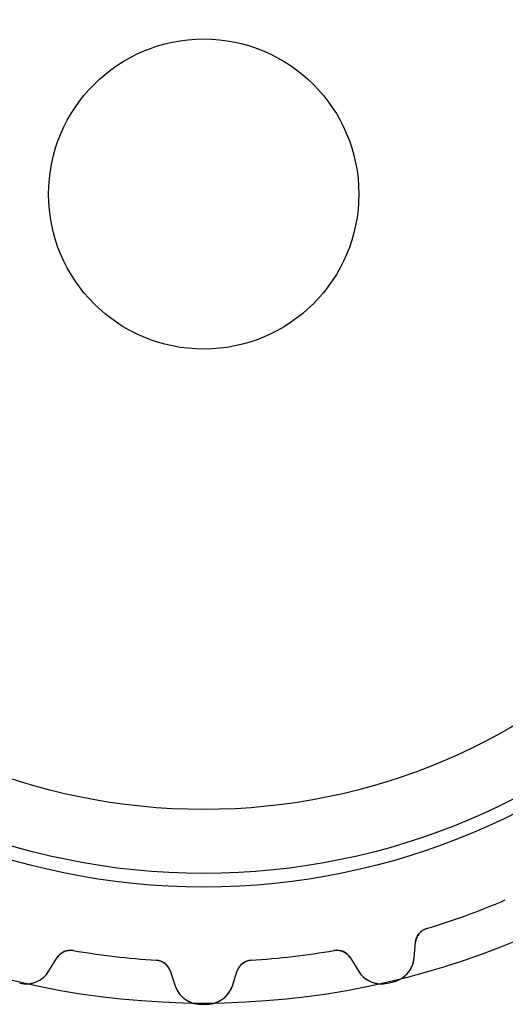
# Model space of a CAD drawing. Units: millimetres. Extents: x -20.9 to 20.9, y -20.9 to 20.9.
# Drawn here: x -4.7 to 7.8, y -20.9 to 4.5 of the extents above; entities that cross this region are included whole.
import ezdxf

# ---------------------------------------------------------------- set-up
doc = ezdxf.new("R2010")
doc.units = ezdxf.units.MM
doc.layers.add('Body027', color=7, linetype='CONTINUOUS')
doc.layers.add('Easydrive', color=7, linetype='CONTINUOUS')

msp = doc.modelspace()

# ---------------------------------------------------------------- linework, layer by layer
at = {"layer": 'Body027'}
for radius in [20.875, 20.875, 20.875, 20.875, 20.875, 20.875, 20.875, 20.875, 17.875, 17.875, 17.875, 17.875, 17.875, 17.875, 17.875, 17.875, 15.875, 15.875, 15.875, 15.875, 15.875, 15.875, 15.875, 15.875]:
    msp.add_circle((0, 0), radius, dxfattribs=at)
at = {"layer": 'Easydrive'}
for p, q in [((4, 0, -26), (4, 0, 26)), ((4, 0, -26), (4, 0, 26)), ((5.7463, -18.9478, -26), (5.7463, -18.9478, -3.19664)), ((5.7463, -18.9478, -26), (5.7463, -18.9478, -3.19664)), ((5.7463, -18.9478, 3.19664), (5.7463, -18.9478, 26)), ((5.7463, -18.9478, 3.19664), (5.7463, -18.9478, 26)), ((5.42862, -19.6991, -26), (5.46391, -19.2957, -26)), ((5.42862, -19.6991, -26), (5.46391, -19.2957, -26)), ((5.42862, -19.6991, 26), (5.46391, -19.2957, 26)), ((5.42862, -19.6991, 26), (5.46391, -19.2957, 26)), ((5.46391, -19.2957, -26), (5.46391, -19.2957, -3.22702)), ((5.46391, -19.2957, -26), (5.46391, -19.2957, -3.22702)), ((5.46391, -19.2957, 3.22702), (5.46391, -19.2957, 26)), ((5.46391, -19.2957, 3.22702), (5.46391, -19.2957, 26)), ((-3.36869, -19.5113, -26), (-3.36869, -19.5113, -3.19664)), ((-3.36869, -19.5113, -26), (-3.36869, -19.5113, -3.19664)), ((-3.36869, -19.5113, 3.19664), (-3.36869, -19.5113, 26)), ((-3.36869, -19.5113, 3.19664), (-3.36869, -19.5113, 26)), ((3.36869, -19.5113, -26), (3.36869, -19.5113, -3.19664)), ((3.36869, -19.5113, -26), (3.36869, -19.5113, -3.19664)), ((3.36869, -19.5113, 3.19664), (3.36869, -19.5113, 26)), ((3.36869, -19.5113, 3.19664), (3.36869, -19.5113, 26)), ((-3.98975, -20.0401, -26), (-3.77719, -19.6955, -26)), ((-3.98975, -20.0401, -26), (-3.77719, -19.6955, -26)), ((-3.98975, -20.0401, 26), (-3.77719, -19.6955, 26)), ((-3.98975, -20.0401, 26), (-3.77719, -19.6955, 26)), ((-3.77719, -19.6955, -26), (-3.77719, -19.6955, -3.22702)), ((-3.77719, -19.6955, -26), (-3.77719, -19.6955, -3.22702)), ((-3.77719, -19.6955, 3.22702), (-3.77719, -19.6955, 26)), ((-3.77719, -19.6955, 3.22702), (-3.77719, -19.6955, 26)), ((-1.22174, -19.7623, -26), (-1.22174, -19.7623, -3.19664)), ((-1.22174, -19.7623, -26), (-1.22174, -19.7623, -3.19664)), ((-1.22174, -19.7623, 3.19664), (-1.22174, -19.7623, 26)), ((-1.22174, -19.7623, 3.19664), (-1.22174, -19.7623, 26)), ((1.22174, -19.7623, -26), (1.22174, -19.7623, -3.19664)), ((1.22174, -19.7623, -26), (1.22174, -19.7623, -3.19664)), ((1.22174, -19.7623, 3.19664), (1.22174, -19.7623, 26)), ((1.22174, -19.7623, 3.19664), (1.22174, -19.7623, 26)), ((3.77719, -19.6955, -26), (3.98975, -20.0401, -26)), ((3.77719, -19.6955, -26), (3.98975, -20.0401, -26)), ((3.77719, -19.6955, -26), (3.77719, -19.6955, -3.22702)), ((3.77719, -19.6955, -26), (3.77719, -19.6955, -3.22702)), ((3.77719, -19.6955, 26), (3.98975, -20.0401, 26)), ((3.77719, -19.6955, 26), (3.98975, -20.0401, 26)), ((3.77719, -19.6955, 3.22702), (3.77719, -19.6955, 26)), ((3.77719, -19.6955, 3.22702), (3.77719, -19.6955, 26)), ((5.42862, -19.6991, -26), (5.42862, -19.6991, -3.27227)), ((5.42862, -19.6991, -26), (5.42862, -19.6991, -3.27227)), ((5.42862, -19.6991, 3.27227), (5.42862, -19.6991, 26)), ((5.42862, -19.6991, 3.27227), (5.42862, -19.6991, 26)), ((-3.98975, -20.0401, -26), (-3.98975, -20.0401, -3.27227)), ((-3.98975, -20.0401, -26), (-3.98975, -20.0401, -3.27227)), ((-3.98975, -20.0401, 3.27227), (-3.98975, -20.0401, 26)), ((-3.98975, -20.0401, 3.27227), (-3.98975, -20.0401, 26)), ((-0.866725, -20.0357, -26), (-0.739364, -20.42, -26)), ((-0.866725, -20.0357, -26), (-0.739364, -20.42, -26)), ((-0.866725, -20.0357, -26), (-0.866725, -20.0357, -3.22702)), ((-0.866725, -20.0357, -26), (-0.866725, -20.0357, -3.22702)), ((-0.866725, -20.0357, 26), (-0.739364, -20.42, 26)), ((-0.866725, -20.0357, 26), (-0.739364, -20.42, 26)), ((-0.866725, -20.0357, 3.22702), (-0.866725, -20.0357, 26)), ((-0.866725, -20.0357, 3.22702), (-0.866725, -20.0357, 26)), ((0.739364, -20.42, -26), (0.866725, -20.0357, -26)), ((0.739364, -20.42, -26), (0.866725, -20.0357, -26)), ((0.739364, -20.42, 26), (0.866725, -20.0357, 26)), ((0.739364, -20.42, 26), (0.866725, -20.0357, 26)), ((0.866725, -20.0357, -26), (0.866725, -20.0357, -3.22702)), ((0.866725, -20.0357, -26), (0.866725, -20.0357, -3.22702)), ((0.866725, -20.0357, 3.22702), (0.866725, -20.0357, 26)), ((0.866725, -20.0357, 3.22702), (0.866725, -20.0357, 26)), ((3.98975, -20.0401, -26), (3.98975, -20.0401, -3.27227)), ((3.98975, -20.0401, -26), (3.98975, -20.0401, -3.27227)), ((3.98975, -20.0401, 3.27227), (3.98975, -20.0401, 26)), ((3.98975, -20.0401, 3.27227), (3.98975, -20.0401, 26)), ((-4.74444, -20.3544, -26), (-4.74444, -20.3544, -3.32799)), ((-4.74444, -20.3544, -26), (-4.74444, -20.3544, -3.32799)), ((-4.74444, -20.3544, 3.32799), (-4.74444, -20.3544, 26)), ((-4.74444, -20.3544, 3.32799), (-4.74444, -20.3544, 26)), ((-0.739364, -20.42, -26), (-0.739364, -20.42, -3.27227)), ((-0.739364, -20.42, -26), (-0.739364, -20.42, -3.27227)), ((-0.739364, -20.42, 3.27227), (-0.739364, -20.42, 26)), ((-0.739364, -20.42, 3.27227), (-0.739364, -20.42, 26)), ((0.739364, -20.42, -26), (0.739364, -20.42, -3.27227)), ((0.739364, -20.42, -26), (0.739364, -20.42, -3.27227)), ((0.739364, -20.42, 3.27227), (0.739364, -20.42, 26)), ((0.739364, -20.42, 3.27227), (0.739364, -20.42, 26)), ((4.74444, -20.3544, -26), (4.74444, -20.3544, -3.32799)), ((4.74444, -20.3544, -26), (4.74444, -20.3544, -3.32799)), ((4.74444, -20.3544, 3.32799), (4.74444, -20.3544, 26)), ((4.74444, -20.3544, 3.32799), (4.74444, -20.3544, 26)), ((4.89524, -20.3186, -26), (4.89524, -20.3186, -3.32799)), ((4.89524, -20.3186, -26), (4.89524, -20.3186, -3.32799)), ((4.89524, -20.3186, 3.32799), (4.89524, -20.3186, 26)), ((4.89524, -20.3186, 3.32799), (4.89524, -20.3186, 26)), ((-0.07749, -20.8999, -26), (-0.07749, -20.8999, -3.32799)), ((-0.07749, -20.8999, -26), (-0.07749, -20.8999, -3.32799)), ((-0.07749, -20.8999, 3.32799), (-0.07749, -20.8999, 26)), ((-0.07749, -20.8999, 3.32799), (-0.07749, -20.8999, 26)), ((0.07749, -20.8999, -26), (0.07749, -20.8999, -3.32799)), ((0.07749, -20.8999, -26), (0.07749, -20.8999, -3.32799)), ((0.07749, -20.8999, 3.32799), (0.07749, -20.8999, 26)), ((0.07749, -20.8999, 3.32799), (0.07749, -20.8999, 26))]:
    msp.add_line(p, q, dxfattribs=at)
for radius in [17.525, 17.525, 17.525, 17.525, 15.875, 15.875, 15.875, 15.875, 4, 4, 4, 4]:
    msp.add_circle((0, 0), radius, dxfattribs=at)
for centre, radius, start, end in [((0, 0, -26), 19.8, -70, -66.871), ((0, 0, -26), 19.8, -70, -66.871), ((0, 0, -3.19664), 19.8, -70, -66.871), ((0, 0, -3.19664), 19.8, -70, -66.871), ((0, 0, 26), 19.8, -70, -66.871), ((0, 0, 26), 19.8, -70, -66.871), ((0, 0, 3.19664), 19.8, -70, -66.871), ((0, 0, 3.19664), 19.8, -70, -66.871), ((0, 0, -26), 19.8, -73.129, -70), ((0, 0, -26), 19.8, -73.129, -70), ((0, 0, -3.19664), 19.8, -73.129, -70), ((0, 0, -3.19664), 19.8, -73.129, -70), ((0, 0, 26), 19.8, -73.129, -70), ((0, 0, 26), 19.8, -73.129, -70), ((0, 0, 3.19664), 19.8, -73.129, -70), ((0, 0, 3.19664), 19.8, -73.129, -70), ((5.86239, -19.3306, -26), 0.4, 106.871, 175), ((5.86239, -19.3306, -26), 0.4, 106.871, 175), ((5.86239, -19.3306, 26), 0.4, 106.871, 175), ((5.86239, -19.3306, 26), 0.4, 106.871, 175), ((-3.43674, -19.9055, -26), 0.4, 80.2043, 148.333), ((-3.43674, -19.9055, -26), 0.4, 80.2043, 148.333), ((-3.43674, -19.9055, 26), 0.4, 80.2043, 148.333), ((-3.43674, -19.9055, 26), 0.4, 80.2043, 148.333), ((0, 0, -26), 19.8, -99.7957, -96.6667), ((0, 0, -26), 19.8, -99.7957, -96.6667), ((0, 0, -3.19664), 19.8, -99.7957, -96.6667), ((0, 0, -3.19664), 19.8, -99.7957, -96.6667), ((0, 0, 26), 19.8, -99.7957, -96.6667), ((0, 0, 26), 19.8, -99.7957, -96.6667), ((0, 0, 3.19664), 19.8, -99.7957, -96.6667), ((0, 0, 3.19664), 19.8, -99.7957, -96.6667), ((0, 0, -26), 19.8, -83.3333, -80.2043), ((0, 0, -26), 19.8, -83.3333, -80.2043), ((0, 0, -3.19664), 19.8, -83.3333, -80.2043), ((0, 0, -3.19664), 19.8, -83.3333, -80.2043), ((0, 0, 26), 19.8, -83.3333, -80.2043), ((0, 0, 26), 19.8, -83.3333, -80.2043), ((0, 0, 3.19664), 19.8, -83.3333, -80.2043), ((0, 0, 3.19664), 19.8, -83.3333, -80.2043), ((3.43674, -19.9055, -26), 0.4, 31.6667, 99.7957), ((3.43674, -19.9055, -26), 0.4, 31.6667, 99.7957), ((3.43674, -19.9055, 26), 0.4, 31.6667, 99.7957), ((3.43674, -19.9055, 26), 0.4, 31.6667, 99.7957), ((0, 0, -26), 19.8, -96.6667, -93.5376), ((0, 0, -26), 19.8, -96.6667, -93.5376), ((0, 0, -3.19664), 19.8, -96.6667, -93.5376), ((0, 0, -3.19664), 19.8, -96.6667, -93.5376), ((0, 0, 26), 19.8, -96.6667, -93.5376), ((0, 0, 26), 19.8, -96.6667, -93.5376), ((0, 0, 3.19664), 19.8, -96.6667, -93.5376), ((0, 0, 3.19664), 19.8, -96.6667, -93.5376), ((-1.24642, -20.1615, -26), 0.4, 18.3333, 86.4624), ((-1.24642, -20.1615, -26), 0.4, 18.3333, 86.4624), ((-1.24642, -20.1615, 26), 0.4, 18.3333, 86.4624), ((-1.24642, -20.1615, 26), 0.4, 18.3333, 86.4624), ((1.24642, -20.1615, -26), 0.4, 93.5376, 161.667), ((1.24642, -20.1615, -26), 0.4, 93.5376, 161.667), ((1.24642, -20.1615, 26), 0.4, 93.5376, 161.667), ((1.24642, -20.1615, 26), 0.4, 93.5376, 161.667), ((0, 0, -26), 19.8, -86.4624, -83.3333), ((0, 0, -26), 19.8, -86.4624, -83.3333), ((0, 0, -3.19664), 19.8, -86.4624, -83.3333), ((0, 0, -3.19664), 19.8, -86.4624, -83.3333), ((0, 0, 26), 19.8, -86.4624, -83.3333), ((0, 0, 26), 19.8, -86.4624, -83.3333), ((0, 0, 3.19664), 19.8, -86.4624, -83.3333), ((0, 0, 3.19664), 19.8, -86.4624, -83.3333), ((4.73128, -19.6381, -26), 0.7, -76.4542, -5), ((4.73128, -19.6381, -26), 0.7, -76.4542, -5), ((4.73128, -19.6381, 26), 0.7, -76.4542, -5), ((4.73128, -19.6381, 26), 0.7, -76.4542, -5), ((-4.58553, -19.6726, -26), 0.7, -103.121, -31.6667), ((-4.58553, -19.6726, -26), 0.7, -103.121, -31.6667), ((-4.58553, -19.6726, 26), 0.7, -103.121, -31.6667), ((-4.58553, -19.6726, 26), 0.7, -103.121, -31.6667), ((4.58553, -19.6726, -26), 0.7, -148.333, -76.8791), ((4.58553, -19.6726, -26), 0.7, -148.333, -76.8791), ((4.58553, -19.6726, 26), 0.7, -148.333, -76.8791), ((4.58553, -19.6726, 26), 0.7, -148.333, -76.8791), ((-0.074894, -20.1999, -26), 0.7, -161.667, -90.2124), ((-0.074894, -20.1999, -26), 0.7, -161.667, -90.2124), ((-0.074894, -20.1999, 26), 0.7, -161.667, -90.2124), ((-0.074894, -20.1999, 26), 0.7, -161.667, -90.2124), ((0.074894, -20.1999, -26), 0.7, -89.7876, -18.3333), ((0.074894, -20.1999, -26), 0.7, -89.7876, -18.3333), ((0.074894, -20.1999, 26), 0.7, -89.7876, -18.3333), ((0.074894, -20.1999, 26), 0.7, -89.7876, -18.3333), ((0, 0, -26), 20.9, -76.8791, -76.6667), ((0, 0, -26), 20.9, -76.8791, -76.6667), ((0, 0, -3.32799), 20.9, -76.8791, -76.6667), ((0, 0, -3.32799), 20.9, -76.8791, -76.6667), ((0, 0, 26), 20.9, -76.8791, -76.6667), ((0, 0, 26), 20.9, -76.8791, -76.6667), ((0, 0, 3.32799), 20.9, -76.8791, -76.6667), ((0, 0, 3.32799), 20.9, -76.8791, -76.6667), ((0, 0, -26), 20.9, -76.6667, -76.4542), ((0, 0, -26), 20.9, -76.6667, -76.4542), ((0, 0, -3.32799), 20.9, -76.6667, -76.4542), ((0, 0, -3.32799), 20.9, -76.6667, -76.4542), ((0, 0, 26), 20.9, -76.6667, -76.4542), ((0, 0, 26), 20.9, -76.6667, -76.4542), ((0, 0, 3.32799), 20.9, -76.6667, -76.4542), ((0, 0, 3.32799), 20.9, -76.6667, -76.4542), ((0, 0, -26), 20.9, -90.2124, -90), ((0, 0, -26), 20.9, -90.2124, -90), ((0, 0, -3.32799), 20.9, -90.2124, -90), ((0, 0, -3.32799), 20.9, -90.2124, -90), ((0, 0, 26), 20.9, -90.2124, -90), ((0, 0, 26), 20.9, -90.2124, -90), ((0, 0, 3.32799), 20.9, -90.2124, -90), ((0, 0, 3.32799), 20.9, -90.2124, -90), ((0, 0, -26), 20.9, -90, -89.7876), ((0, 0, -26), 20.9, -90, -89.7876), ((0, 0, -3.32799), 20.9, -90, -89.7876), ((0, 0, -3.32799), 20.9, -90, -89.7876), ((0, 0, 26), 20.9, -90, -89.7876), ((0, 0, 26), 20.9, -90, -89.7876), ((0, 0, 3.32799), 20.9, -90, -89.7876), ((0, 0, 3.32799), 20.9, -90, -89.7876)]:
    msp.add_arc(centre, radius, start, end, dxfattribs=at)
for points in [[(5.46391, -19.2957, -3.22702), (5.4746, -19.1429, -3.2098), (5.5877, -18.9939, -3.19641), (5.7463, -18.9478, -3.19664)], [(5.46391, -19.2957, -3.22702), (5.4746, -19.1429, -3.2098), (5.5877, -18.9939, -3.19641), (5.7463, -18.9478, -3.19664)], [(5.46391, -19.2957, 3.22702), (5.4746, -19.1429, 3.2098), (5.5877, -18.9939, 3.19641), (5.7463, -18.9478, 3.19664)], [(5.46391, -19.2957, 3.22702), (5.4746, -19.1429, 3.2098), (5.5877, -18.9939, 3.19641), (5.7463, -18.9478, 3.19664)], [(-3.77719, -19.6955, -3.22702), (-3.69903, -19.5637, -3.2098), (-3.53111, -19.4814, -3.19641), (-3.36869, -19.5113, -3.19664)], [(-3.77719, -19.6955, -3.22702), (-3.69903, -19.5637, -3.2098), (-3.53111, -19.4814, -3.19641), (-3.36869, -19.5113, -3.19664)], [(-3.77719, -19.6955, 3.22702), (-3.69903, -19.5637, 3.2098), (-3.53111, -19.4814, 3.19641), (-3.36869, -19.5113, 3.19664)], [(-3.77719, -19.6955, 3.22702), (-3.69903, -19.5637, 3.2098), (-3.53111, -19.4814, 3.19641), (-3.36869, -19.5113, 3.19664)], [(3.36869, -19.5113, -3.19664), (3.53111, -19.4814, -3.19641), (3.69906, -19.5637, -3.2098), (3.77719, -19.6955, -3.22702)], [(3.36869, -19.5113, -3.19664), (3.53111, -19.4814, -3.19641), (3.69906, -19.5637, -3.2098), (3.77719, -19.6955, -3.22702)], [(3.36869, -19.5113, 3.19664), (3.53111, -19.4814, 3.19641), (3.69906, -19.5637, 3.2098), (3.77719, -19.6955, 3.22702)], [(3.36869, -19.5113, 3.19664), (3.53111, -19.4814, 3.19641), (3.69906, -19.5637, 3.2098), (3.77719, -19.6955, 3.22702)], [(-1.22174, -19.7623, -3.19664), (-1.05678, -19.7706, -3.19641), (-0.912347, -19.8894, -3.2098), (-0.866725, -20.0357, -3.22702)], [(-1.22174, -19.7623, -3.19664), (-1.05678, -19.7706, -3.19641), (-0.912347, -19.8894, -3.2098), (-0.866725, -20.0357, -3.22702)], [(-1.22174, -19.7623, 3.19664), (-1.05678, -19.7706, 3.19641), (-0.912347, -19.8894, 3.2098), (-0.866725, -20.0357, 3.22702)], [(-1.22174, -19.7623, 3.19664), (-1.05678, -19.7706, 3.19641), (-0.912347, -19.8894, 3.2098), (-0.866725, -20.0357, 3.22702)], [(0.866725, -20.0357, -3.22702), (0.912376, -19.8894, -3.2098), (1.05679, -19.7706, -3.19641), (1.22174, -19.7623, -3.19664)], [(0.866725, -20.0357, -3.22702), (0.912376, -19.8894, -3.2098), (1.05679, -19.7706, -3.19641), (1.22174, -19.7623, -3.19664)], [(0.866725, -20.0357, 3.22702), (0.912376, -19.8894, 3.2098), (1.05679, -19.7706, 3.19641), (1.22174, -19.7623, 3.19664)], [(0.866725, -20.0357, 3.22702), (0.912376, -19.8894, 3.2098), (1.05679, -19.7706, 3.19641), (1.22174, -19.7623, 3.19664)]]:
    msp.add_open_spline(points, degree=3, dxfattribs=at)
for points, knots in [([(4.89524, -20.3186, -3.32799), (5.05287, -20.2813, -3.32806), (5.1931, -20.1866, -3.32124), (5.28518, -20.0661, -3.31013), (5.37002, -19.9564, -3.30004), (5.41753, -19.8273, -3.28668), (5.42862, -19.6991, -3.27227)], [0, 0, 0, 0, 0.523136, 0.523136, 0.523136, 1, 1, 1, 1]), ([(4.89524, -20.3186, -3.32799), (5.05287, -20.2813, -3.32806), (5.1931, -20.1866, -3.32124), (5.28518, -20.0661, -3.31013), (5.37002, -19.9564, -3.30004), (5.41753, -19.8273, -3.28668), (5.42862, -19.6991, -3.27227)], [0, 0, 0, 0, 0.523136, 0.523136, 0.523136, 1, 1, 1, 1]), ([(4.89524, -20.3186, 3.32799), (5.05287, -20.2813, 3.32806), (5.1931, -20.1866, 3.32124), (5.28518, -20.0661, 3.31013), (5.37002, -19.9564, 3.30004), (5.41753, -19.8273, 3.28668), (5.42862, -19.6991, 3.27227)], [0, 0, 0, 0, 0.523136, 0.523136, 0.523136, 1, 1, 1, 1]), ([(4.89524, -20.3186, 3.32799), (5.05287, -20.2813, 3.32806), (5.1931, -20.1866, 3.32124), (5.28518, -20.0661, 3.31013), (5.37002, -19.9564, 3.30004), (5.41753, -19.8273, 3.28668), (5.42862, -19.6991, 3.27227)], [0, 0, 0, 0, 0.523136, 0.523136, 0.523136, 1, 1, 1, 1]), ([(-4.74444, -20.3544, -3.32799), (-4.58684, -20.3918, -3.32806), (-4.41901, -20.3701, -3.32124), (-4.28265, -20.3037, -3.31013), (-4.15759, -20.2437, -3.30004), (-4.0572, -20.1497, -3.28668), (-3.98975, -20.0401, -3.27227)], [0, 0, 0, 0, 0.523136, 0.523136, 0.523136, 1, 1, 1, 1]), ([(-4.74444, -20.3544, -3.32799), (-4.58684, -20.3918, -3.32806), (-4.41901, -20.3701, -3.32124), (-4.28265, -20.3037, -3.31013), (-4.15759, -20.2437, -3.30004), (-4.0572, -20.1497, -3.28668), (-3.98975, -20.0401, -3.27227)], [0, 0, 0, 0, 0.523136, 0.523136, 0.523136, 1, 1, 1, 1]), ([(-4.74444, -20.3544, 3.32799), (-4.58684, -20.3918, 3.32806), (-4.41901, -20.3701, 3.32124), (-4.28265, -20.3037, 3.31013), (-4.15759, -20.2437, 3.30004), (-4.0572, -20.1497, 3.28668), (-3.98975, -20.0401, 3.27227)], [0, 0, 0, 0, 0.523136, 0.523136, 0.523136, 1, 1, 1, 1]), ([(-4.74444, -20.3544, 3.32799), (-4.58684, -20.3918, 3.32806), (-4.41901, -20.3701, 3.32124), (-4.28265, -20.3037, 3.31013), (-4.15759, -20.2437, 3.30004), (-4.0572, -20.1497, 3.28668), (-3.98975, -20.0401, 3.27227)], [0, 0, 0, 0, 0.523136, 0.523136, 0.523136, 1, 1, 1, 1]), ([(3.98975, -20.0401, -3.27227), (4.05712, -20.1496, -3.28666), (4.15737, -20.2435, -3.30002), (4.28225, -20.3035, -3.3101), (4.41869, -20.37, -3.32122), (4.58668, -20.3918, -3.32806), (4.74444, -20.3544, -3.32799)], [0, 0, 0, 0, 0.476348, 0.476348, 0.476348, 1, 1, 1, 1]), ([(3.98975, -20.0401, -3.27227), (4.05712, -20.1496, -3.28666), (4.15737, -20.2435, -3.30002), (4.28225, -20.3035, -3.3101), (4.41869, -20.37, -3.32122), (4.58668, -20.3918, -3.32806), (4.74444, -20.3544, -3.32799)], [0, 0, 0, 0, 0.476348, 0.476348, 0.476348, 1, 1, 1, 1]), ([(3.98975, -20.0401, 3.27227), (4.05712, -20.1496, 3.28666), (4.15737, -20.2435, 3.30002), (4.28225, -20.3035, 3.3101), (4.41869, -20.37, 3.32122), (4.58668, -20.3918, 3.32806), (4.74444, -20.3544, 3.32799)], [0, 0, 0, 0, 0.476348, 0.476348, 0.476348, 1, 1, 1, 1]), ([(3.98975, -20.0401, 3.27227), (4.05712, -20.1496, 3.28666), (4.15737, -20.2435, 3.30002), (4.28225, -20.3035, 3.3101), (4.41869, -20.37, 3.32122), (4.58668, -20.3918, 3.32806), (4.74444, -20.3544, 3.32799)], [0, 0, 0, 0, 0.476348, 0.476348, 0.476348, 1, 1, 1, 1]), ([(-0.739364, -20.42, -3.27227), (-0.699051, -20.5421, -3.28666), (-0.623171, -20.6566, -3.30002), (-0.515498, -20.7438, -3.3101), (-0.398071, -20.84, -3.32122), (-0.239635, -20.8999, -3.32806), (-0.07749, -20.8999, -3.32799)], [0, 0, 0, 0, 0.476348, 0.476348, 0.476348, 1, 1, 1, 1]), ([(-0.739364, -20.42, -3.27227), (-0.699051, -20.5421, -3.28666), (-0.623171, -20.6566, -3.30002), (-0.515498, -20.7438, -3.3101), (-0.398071, -20.84, -3.32122), (-0.239635, -20.8999, -3.32806), (-0.07749, -20.8999, -3.32799)], [0, 0, 0, 0, 0.476348, 0.476348, 0.476348, 1, 1, 1, 1]), ([(-0.739364, -20.42, 3.27227), (-0.699051, -20.5421, 3.28666), (-0.623171, -20.6566, 3.30002), (-0.515498, -20.7438, 3.3101), (-0.398071, -20.84, 3.32122), (-0.239635, -20.8999, 3.32806), (-0.07749, -20.8999, 3.32799)], [0, 0, 0, 0, 0.476348, 0.476348, 0.476348, 1, 1, 1, 1]), ([(-0.739364, -20.42, 3.27227), (-0.699051, -20.5421, 3.28666), (-0.623171, -20.6566, 3.30002), (-0.515498, -20.7438, 3.3101), (-0.398071, -20.84, 3.32122), (-0.239635, -20.8999, 3.32806), (-0.07749, -20.8999, 3.32799)], [0, 0, 0, 0, 0.476348, 0.476348, 0.476348, 1, 1, 1, 1]), ([(0.07749, -20.8999, -3.32799), (0.239474, -20.8999, -3.32806), (0.397763, -20.8401, -3.32124), (0.515149, -20.7441, -3.31013), (0.623005, -20.6569, -3.30004), (0.699009, -20.5422, -3.28668), (0.739364, -20.42, -3.27227)], [0, 0, 0, 0, 0.523136, 0.523136, 0.523136, 1, 1, 1, 1]), ([(0.07749, -20.8999, -3.32799), (0.239474, -20.8999, -3.32806), (0.397763, -20.8401, -3.32124), (0.515149, -20.7441, -3.31013), (0.623005, -20.6569, -3.30004), (0.699009, -20.5422, -3.28668), (0.739364, -20.42, -3.27227)], [0, 0, 0, 0, 0.523136, 0.523136, 0.523136, 1, 1, 1, 1]), ([(0.07749, -20.8999, 3.32799), (0.239474, -20.8999, 3.32806), (0.397763, -20.8401, 3.32124), (0.515149, -20.7441, 3.31013), (0.623005, -20.6569, 3.30004), (0.699009, -20.5422, 3.28668), (0.739364, -20.42, 3.27227)], [0, 0, 0, 0, 0.523136, 0.523136, 0.523136, 1, 1, 1, 1]), ([(0.07749, -20.8999, 3.32799), (0.239474, -20.8999, 3.32806), (0.397763, -20.8401, 3.32124), (0.515149, -20.7441, 3.31013), (0.623005, -20.6569, 3.30004), (0.699009, -20.5422, 3.28668), (0.739364, -20.42, 3.27227)], [0, 0, 0, 0, 0.523136, 0.523136, 0.523136, 1, 1, 1, 1])]:
    msp.add_open_spline(points, degree=3, knots=knots, dxfattribs=at)

doc.saveas('drawing.dxf')
